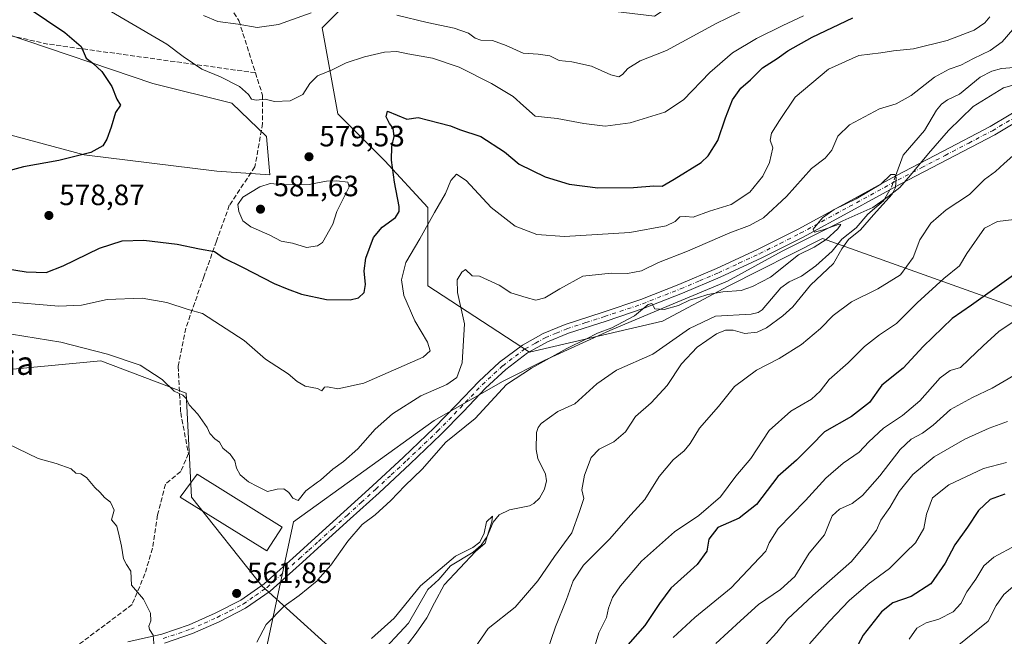
# Model space of a CAD drawing. Units: metres. Extents: x 573067 to 576503, y 4754260 to 4756619.
# Drawn here: x 574685 to 575021, y 4756269 to 4756480 of the extents above; entities that cross this region are included whole.
import ezdxf
from ezdxf.enums import TextEntityAlignment as Align

# ---------------------------------------------------------------- set-up
doc = ezdxf.new("R2010")
doc.units = ezdxf.units.M
doc.header["$MEASUREMENT"] = 0
doc.linetypes.add('DGN Style 3', pattern=[2.307223458686699, 1.648016756204785, -0.6592067024819142])
doc.linetypes.add('DGN Style 4', pattern=[2.6384748266838614, 1.318413404963828, -0.6592067024819142, 0.001648016756204785, -0.6592067024819142])
for name, color, linetype, lineweight in [('Arbolado forestal CxS', 92, 'Continuous', 0), ('Camino Cxs', 7, 'Continuous', 0), ('Camino eje', 30, 'DGN Style 4', 13), ('Corriente natural lineal', 142, 'Continuous', 13), ('Corriente natural lineal oculto', 9, 'DGN Style 4', 13), ('Curva de nivel maestra', 30, 'Continuous', 30), ('Curva de nivel normal', 30, 'Continuous', 0), ('Edificación Cxs', 1, 'Continuous', 13), ('Entidad de ámbito territorial', 7, 'Continuous', 0), ('Entidad de ámbito territorial CxS', 92, 'Continuous', 0), ('Punto de cota en terreno', 7, 'Continuous', 0), ('Rótulo de punto de cota en terreno', 7, 'Continuous', 0), ('Senda', 7, 'DGN Style 3', 0), ('Texto cartográfico', 7, 'Continuous', 0)]:
    doc.layers.add(name, color=color, linetype=linetype, lineweight=lineweight)
doc.styles.add('Style-Arial', font='txt')

# ---------------------------------------------------------------- blocks, each defined once
blk = doc.blocks.new('*U7')
at = {"layer": 'Arbolado forestal CxS', "color": 92, "linetype": 'Continuous', "lineweight": 0}
for points in [[(574789.1161000002, 4756266.9419, 556.5347000000038), (574767.4385000002, 4756286.489700001, 562.4924000000028), (574743.4792999999, 4756316.7499, 562.7016000000004), (574741.6401000004, 4756352.2927, 565.1187999999966), (574712.5767000001, 4756363.311699999, 564.8962999999932), (574682.5931000002, 4756360.449100001, 562.3084999999992)], [(574673.7489, 4756442.357100001, 572.131899999993), (574706.8762999997, 4756433.522700001, 574.7507999999943), (574752.1507000001, 4756428.0009, 579.0521000000008), (574770.2050999999, 4756426.744100001, 579.8622000000032), (574769.0210999995, 4756439.766100001, 579.632500000007), (574757.2455000002, 4756451.185900001, 579.7758999999933), (574730.2911, 4756457.8519, 578.1698999999935), (574680.6349, 4756474.663699999, 572.2790999999997)], [(575049.3891000003, 4756572.860500001, 582.9700000000012), (575013.3876999998, 4756578.194700001, 586.1591999999946), (574994.7200999996, 4756554.1939, 577.6916000000056), (574961.3850999996, 4756522.193299999, 591.2231000000029), (574941.3841000004, 4756507.5261, 591.9035000000003), (574901.3821, 4756480.859099999, 589.2029999999941), (574868.0477, 4756484.860099999, 591.2716999999975), (574833.3793000003, 4756492.860500001, 592.0271999999968), (574801.3784999996, 4756490.194499999, 588.9937999999966), (574788.0444999998, 4756476.8607, 583.5780999999988), (574793.3772999998, 4756447.5263, 579.1600000000036), (574809.3777000001, 4756431.5255, 575.8549000000058), (574824.0447000006, 4756415.524900001, 570.9440999999933), (574824.0443000002, 4756388.856899999, 567.3527999999933), (574858.7121000001, 4756366.188899999, 561.178899999999), (574904.0471000001, 4756376.8551, 559.792300000001), (574926.7147000004, 4756388.8555, 560.4507000000012), (574958.6357000005, 4756404.978499999, 559.8994999999995), (575039.1618999997, 4756376.221899999, 581.8969999999972)]]:
    blk.add_polyline3d(points, dxfattribs=at)
blk = doc.blocks.new('5PATER')
at = {"layer": 'Punto de cota en terreno', "linetype": 'Continuous', "lineweight": 0}
h = blk.add_hatch(color=51, dxfattribs=at)
edge = h.paths.add_edge_path()
edge.add_ellipse((0, 0), major_axis=(-0.1095731443231308, -0.1110710700762829), ratio=0.9994222409660322, start_angle=0, end_angle=360)

msp = doc.modelspace()

# ---------------------------------------------------------------- linework, layer by layer
at = {"layer": 'Arbolado forestal CxS', "color": 92, "linetype": 'Continuous', "lineweight": 0}
for points in [[(575039.1618999997, 4756376.221899999, 581.8969999999972), (574958.6357000005, 4756404.978499999, 559.8994999999995), (574926.7147000004, 4756388.8555, 560.4507000000012), (574904.0471000001, 4756376.8551, 559.792300000001), (574858.7121000001, 4756366.188899999, 561.178899999999), (574824.0443000002, 4756388.856899999, 567.3527999999933), (574824.0447000006, 4756415.524900001, 570.9440999999933), (574809.3777000001, 4756431.5255, 575.8549000000058), (574793.3772999998, 4756447.5263, 579.1600000000036), (574788.0444999998, 4756476.8607, 583.5780999999988), (574801.3784999996, 4756490.194499999, 588.9937999999966), (574833.3793000003, 4756492.860500001, 592.0271999999968), (574868.0477, 4756484.860099999, 591.2716999999975), (574901.3821, 4756480.859099999, 589.2029999999941), (574941.3841000004, 4756507.5261, 591.9035000000003), (574961.3850999996, 4756522.193299999, 591.2231000000029), (574994.7200999996, 4756554.1939, 577.6916000000056), (575013.3876999998, 4756578.194700001, 586.1591999999946), (575049.3891000003, 4756572.860500001, 582.9700000000012)], [(575049.3891000003, 4756572.860500001, 582.9700000000012), (575013.3876999998, 4756578.194700001, 586.1591999999946), (574994.7200999996, 4756554.1939, 577.6916000000056), (574961.3850999996, 4756522.193299999, 591.2231000000029), (574941.3841000004, 4756507.5261, 591.9035000000003), (574901.3821, 4756480.859099999, 589.2029999999941), (574868.0477, 4756484.860099999, 591.2716999999975), (574833.3793000003, 4756492.860500001, 592.0271999999968), (574801.3784999996, 4756490.194499999, 588.9937999999966), (574788.0444999998, 4756476.8607, 583.5780999999988), (574793.3772999998, 4756447.5263, 579.1600000000036), (574809.3777000001, 4756431.5255, 575.8549000000058), (574824.0447000006, 4756415.524900001, 570.9440999999933), (574824.0443000002, 4756388.856899999, 567.3527999999933), (574858.7121000001, 4756366.188899999, 561.178899999999), (574904.0471000001, 4756376.8551, 559.792300000001), (574926.7147000004, 4756388.8555, 560.4507000000012), (574958.6357000005, 4756404.978499999, 559.8994999999995), (575039.1618999997, 4756376.221899999, 581.8969999999972)], [(574621.3595000004, 4756460.295299999, 566.6211999999941), (574673.7489, 4756442.357100001, 572.131899999993), (574706.8762999997, 4756433.522700001, 574.7507999999943), (574752.1507000001, 4756428.0009, 579.0521000000008), (574770.2050999999, 4756426.744100001, 579.8622000000032), (574769.0210999995, 4756439.766100001, 579.632500000007), (574757.2455000002, 4756451.185900001, 579.7758999999933), (574730.2911, 4756457.8519, 578.1698999999935), (574680.6349, 4756474.663699999, 572.2790999999997), (574613.7119000005, 4756485.7127, 567.119000000006), (574571.6469000002, 4756502.977299999, 567.1361999999936), (574512.5695000002, 4756515.828700001, 566.7838000000047), (574490.4353, 4756518.9913, 564.1453000000038)], [(574621.3595000004, 4756460.295299999, 566.6211999999941), (574673.7489, 4756442.357100001, 572.131899999993), (574706.8762999997, 4756433.522700001, 574.7507999999943), (574752.1507000001, 4756428.0009, 579.0521000000008), (574770.2050999999, 4756426.744100001, 579.8622000000032), (574769.0210999995, 4756439.766100001, 579.632500000007), (574757.2455000002, 4756451.185900001, 579.7758999999933), (574730.2911, 4756457.8519, 578.1698999999935), (574680.6349, 4756474.663699999, 572.2790999999997), (574613.7119000005, 4756485.7127, 567.119000000006), (574571.6469000002, 4756502.977299999, 567.1361999999936), (574512.5695000002, 4756515.828700001, 566.7838000000047), (574490.4353, 4756518.9913, 564.1453000000038)], [(574680.6349, 4756474.663699999, 572.2790999999997), (574730.2911, 4756457.8519, 578.1698999999935), (574757.2455000002, 4756451.185900001, 579.7758999999933), (574769.0210999995, 4756439.766100001, 579.632500000007), (574770.2050999999, 4756426.744100001, 579.8622000000032), (574752.1507000001, 4756428.0009, 579.0521000000008), (574706.8762999997, 4756433.522700001, 574.7507999999943), (574673.7489, 4756442.357100001, 572.131899999993)], [(574679.8727000002, 4756223.7401, 553.5050000000047), (574641.1445000004, 4756279.225099999, 553.7171999999991), (574602.0768999998, 4756335.731500001, 555.8310000000056), (574601.9999000002, 4756335.8409, 555.8411000000051), (574553.4707000004, 4756403.579700001, 558.9082000000053), (574553.3142999997, 4756403.7907, 558.9127000000008), (574553.2105, 4756403.922900001, 558.915399999998), (574540.0734999999, 4756420.319300001, 558.4964999999938), (574533.6366999998, 4756443.0349, 559.3907999999938), (574527.9061000004, 4756468.679099999, 558.5794000000024), (574551.6454999996, 4756468.184699999, 559.7023999999947), (574588.8337000003, 4756459.977299999, 564.500199999995), (574621.3595000004, 4756460.295299999, 566.6211999999941), (574630.5016999999, 4756425.562100001, 572.5518000000011), (574630.5012999997, 4756397.149499999, 569.6729999999952), (574616.2933, 4756381.7597, 564.1410000000033), (574622.7478999998, 4756367.078299999, 561.5987000000023), (574639.7553000003, 4756353.712900001, 559.6999999999971), (574682.5931000002, 4756360.449100001, 562.3084999999992), (574712.5767000001, 4756363.311699999, 564.8962999999932), (574741.6401000004, 4756352.2927, 565.1187999999966), (574743.4792999999, 4756316.7499, 562.7016000000004), (574767.4385000002, 4756286.489700001, 562.4924000000028), (574789.1161000002, 4756266.9419, 556.5347000000038)], [(574621.3595000004, 4756460.295299999, 566.6211999999941), (574630.5016999999, 4756425.562100001, 572.5518000000011), (574630.5012999997, 4756397.149499999, 569.6729999999952), (574616.2933, 4756381.7597, 564.1410000000033), (574622.7478999998, 4756367.078299999, 561.5987000000023), (574639.7553000003, 4756353.712900001, 559.6999999999971), (574682.5931000002, 4756360.449100001, 562.3084999999992), (574712.5767000001, 4756363.311699999, 564.8962999999932), (574741.6401000004, 4756352.2927, 565.1187999999966), (574743.4792999999, 4756316.7499, 562.7016000000004), (574767.4385000002, 4756286.489700001, 562.4924000000028), (574789.1161000002, 4756266.9419, 556.5347000000038), (574816.5563000003, 4756246.326500001, 556.1996999999974), (574842.6602999996, 4756227.569700001, 563.6321999999927), (574855.9442999996, 4756211.533500001, 574.0665000000008), (574859.3914999999, 4756185.6283, 580.7019), (574857.8003000002, 4756158.2731, 588.8257000000012), (574861.0707, 4756137.4395, 595.4627999999939), (574866.1387, 4756119.843900001, 601.5374000000012), (574871.8623000003, 4756101.635700001, 607.8589999999967), (574867.7509000005, 4756073.5579, 612.0647999999928), (574853.1590999998, 4756026.758300001, 606.2688000000053)]]:
    msp.add_polyline3d(points, dxfattribs=at)
at = {"layer": 'Camino Cxs', "color": 7, "linetype": 'Continuous', "lineweight": 0}
for points in [[(574721.8201000001, 4756267.440099999, 560.9856), (574733.3800999997, 4756270.110099999, 566.6717000000062), (574742.6401000004, 4756273.220100001, 569.3184000000037), (574751.5500999996, 4756277.220100001, 578.0302999999985), (574760.2901, 4756281.690099999, 570.898199999996), (574768.2600999996, 4756287.2601, 570.1546999999991), (574772.6300999997, 4756291.140100001, 567.5411000000023), (574779.1601, 4756296.9901, 568.5071999999927), (574785.6700999998, 4756302.880100001, 571.3496000000014), (574795.4600999998, 4756311.770099999, 578.9032000000007), (574805.2500999998, 4756320.670100001, 572.7385000000068), (574815.8000999996, 4756330.470100001, 565.4328999999998), (574826.2401000002, 4756340.380100001, 576.1183000000019), (574833.9001000002, 4756348.2601, 568.8374999999943), (574841.4700999996, 4756356.2501, 574.199099999998), (574848.5601000004, 4756362.8301, 583.3251000000018), (574856.3201000001, 4756368.670100001, 570.8276999999945), (574863.4301000005, 4756372.630100001, 569.4098999999987), (574870.9101, 4756375.710100001, 566.7238999999972), (574883.8400999998, 4756379.9101, 567.3083000000044), (574896.7100999998, 4756384.220100001, 569.5890000000073), (574909.6700999998, 4756389.3101, 573.8876000000018), (574922.5000999998, 4756394.780099999, 573.1340000000055), (574936.5301000001, 4756401.280099999, 568.0448999999935), (574950.3400999998, 4756408.220100001, 570.9008999999933), (574967.0201000003, 4756417.290100001, 574.5421999999963), (574983.6801000005, 4756426.390100001, 572.702900000004), (574999.7500999998, 4756434.770099999, 568.2164000000049), (575015.8101000004, 4756443.1601, 572.2464999999938), (575028.8300999999, 4756450.940099999, 571.8714999999938)], [(574721.8201000001, 4756267.440099999, 560.9856), (574733.3800999997, 4756270.110099999, 566.6717000000062), (574742.6401000004, 4756273.220100001, 569.3184000000037), (574751.5500999996, 4756277.220100001, 578.0302999999985), (574760.2901, 4756281.690099999, 570.898199999996), (574768.2600999996, 4756287.2601, 570.1546999999991), (574772.6300999997, 4756291.140100001, 567.5411000000023), (574779.1601, 4756296.9901, 568.5071999999927), (574785.6700999998, 4756302.880100001, 571.3496000000014), (574795.4600999998, 4756311.770099999, 578.9032000000007), (574805.2500999998, 4756320.670100001, 572.7385000000068), (574815.8000999996, 4756330.470100001, 565.4328999999998), (574826.2401000002, 4756340.380100001, 576.1183000000019), (574833.9001000002, 4756348.2601, 568.8374999999943), (574841.4700999996, 4756356.2501, 574.199099999998), (574848.5601000004, 4756362.8301, 583.3251000000018), (574856.3201000001, 4756368.670100001, 570.8276999999945), (574863.4301000005, 4756372.630100001, 569.4098999999987), (574870.9101, 4756375.710100001, 566.7238999999972), (574883.8400999998, 4756379.9101, 567.3083000000044), (574896.7100999998, 4756384.220100001, 569.5890000000073), (574909.6700999998, 4756389.3101, 573.8876000000018), (574922.5000999998, 4756394.780099999, 573.1340000000055), (574936.5301000001, 4756401.280099999, 568.0448999999935), (574950.3400999998, 4756408.220100001, 570.9008999999933), (574967.0201000003, 4756417.290100001, 574.5421999999963), (574983.6801000005, 4756426.390100001, 572.702900000004), (574999.7500999998, 4756434.770099999, 568.2164000000049), (575015.8101000004, 4756443.1601, 572.2464999999938), (575028.8300999999, 4756450.940099999, 571.8714999999938)], [(575030.5000999998, 4756448.200099999, 572.421199999997), (575017.3800999997, 4756440.360099999, 571.8782999999967), (575001.2401000002, 4756431.920100001, 569.5167999999976), (574985.1901000004, 4756423.5601, 568.6052000000054), (574968.5601000004, 4756414.4801, 570.343599999993), (574951.8201000001, 4756405.380100001, 571.8565999999992), (574937.9301000005, 4756398.390100001, 565.1506999999983), (574923.8000999996, 4756391.850099999, 573.4450999999972), (574910.8901000004, 4756386.340100001, 570.4471000000049), (574897.8000999996, 4756381.200099999, 566.7538000000059), (574884.8400999998, 4756376.860099999, 564.7476000000024), (574872.0201000003, 4756372.700099999, 565.4125000000058), (574864.8201000001, 4756369.7301, 567.8796000000002), (574858.0800999999, 4756365.970100001, 567.1750000000029), (574850.6201, 4756360.360099999, 578.5311999999976), (574843.7301000003, 4756353.970100001, 571.5188000000053), (574836.2200999996, 4756346.040100001, 568.5222000000067), (574828.5000999998, 4756338.100099999, 575.476999999999), (574818.0000999998, 4756328.130100001, 564.1603999999934), (574807.4200999998, 4756318.3101, 576.2302999999956), (574797.6201, 4756309.390100001, 581.5083000000013), (574787.8201000001, 4756300.5001, 569.4771000000037), (574781.3000999996, 4756294.610099999, 565.5547999999981), (574774.7600999996, 4756288.7501, 568.4909999999945), (574770.2500999998, 4756284.7401, 576.4116999999969), (574761.9401000004, 4756278.940099999, 572.4382000000041), (574752.9401000004, 4756274.3201, 573.6897000000026), (574743.8000999996, 4756270.2301, 566.957899999994), (574734.2500999998, 4756267.020099999, 571.9695999999967)], [(575030.5000999998, 4756448.200099999, 572.421199999997), (575017.3800999997, 4756440.360099999, 571.8782999999967), (575001.2401000002, 4756431.920100001, 569.5167999999976), (574985.1901000004, 4756423.5601, 568.6052000000054), (574968.5601000004, 4756414.4801, 570.343599999993), (574951.8201000001, 4756405.380100001, 571.8565999999992), (574937.9301000005, 4756398.390100001, 565.1506999999983), (574923.8000999996, 4756391.850099999, 573.4450999999972), (574910.8901000004, 4756386.340100001, 570.4471000000049), (574897.8000999996, 4756381.200099999, 566.7538000000059), (574884.8400999998, 4756376.860099999, 564.7476000000024), (574872.0201000003, 4756372.700099999, 565.4125000000058), (574864.8201000001, 4756369.7301, 567.8796000000002), (574858.0800999999, 4756365.970100001, 567.1750000000029), (574850.6201, 4756360.360099999, 578.5311999999976), (574843.7301000003, 4756353.970100001, 571.5188000000053), (574836.2200999996, 4756346.040100001, 568.5222000000067), (574828.5000999998, 4756338.100099999, 575.476999999999), (574818.0000999998, 4756328.130100001, 564.1603999999934), (574807.4200999998, 4756318.3101, 576.2302999999956), (574797.6201, 4756309.390100001, 581.5083000000013), (574787.8201000001, 4756300.5001, 569.4771000000037), (574781.3000999996, 4756294.610099999, 565.5547999999981), (574774.7600999996, 4756288.7501, 568.4909999999945), (574770.2500999998, 4756284.7401, 576.4116999999969), (574761.9401000004, 4756278.940099999, 572.4382000000041), (574752.9401000004, 4756274.3201, 573.6897000000026), (574743.8000999996, 4756270.2301, 566.957899999994), (574734.2500999998, 4756267.020099999, 571.9695999999967)]]:
    msp.add_polyline3d(points, dxfattribs=at)
at = {"layer": 'Camino eje', "color": 30, "linetype": 'DGN Style 4', "lineweight": 13}
msp.add_polyline3d([(574733.8151000004, 4756268.565099999, 569.3053999999975), (574743.2200999996, 4756271.725099999, 567.0893999999971), (574747.7901, 4756273.770099999, 571.6949000000022), (574752.2451, 4756275.770099999, 575.4899000000005), (574756.6151000002, 4756278.005100001, 572.3929999999964), (574761.1151000002, 4756280.315099999, 571.619200000001), (574765.2701000003, 4756283.215100001, 574.5325000000012), (574769.2550999997, 4756286.0001, 573.2921999999963), (574771.5100999996, 4756288.005100001, 570.9443000000028), (574773.6951000001, 4756289.9451, 568.159599999999), (574780.2301000003, 4756295.800100001, 566.7854999999981), (574783.4901000002, 4756298.745100001, 567.1120999999986), (574786.7451, 4756301.690099999, 570.4101999999984), (574791.6451000003, 4756306.1351, 582.7041999999929), (574796.5401, 4756310.5801, 580.0062999999936), (574801.4351000004, 4756315.030099999, 573.8420000000042), (574806.3350999998, 4756319.4901, 574.1141999999963), (574811.6101000002, 4756324.390100001, 569.2859000000026), (574816.9001000002, 4756329.300100001, 564.7451000000001), (574827.3701, 4756339.2401, 575.803899999999), (574835.0601000004, 4756347.1501, 568.217499999999), (574842.6001000004, 4756355.110099999, 571.5825999999943), (574849.5900999998, 4756361.595100001, 581.1282999999967), (574857.2001, 4756367.3201, 568.3159000000014), (574860.7550999997, 4756369.300100001, 568.1091000000015), (574864.1250999998, 4756371.1801, 568.4287999999942), (574867.8651000002, 4756372.720100001, 566.1438999999956), (574871.4650999998, 4756374.2051, 566.0283999999956), (574877.9301000005, 4756376.3051, 564.6230999999971), (574884.3400999998, 4756378.3851, 565.5179000000062), (574897.2550999997, 4756382.710100001, 567.5745000000024), (574910.2801000001, 4756387.825099999, 570.4530999999988), (574916.6951000001, 4756390.5601, 578.5654000000068), (574923.1501000002, 4756393.315099999, 572.5347999999941), (574930.1651, 4756396.565099999, 570.254700000005), (574937.2301000003, 4756399.835100001, 566.514599999995), (574944.1750999996, 4756403.3301, 567.7869000000064), (574951.0800999999, 4756406.800100001, 570.8133999999991), (574967.7901, 4756415.8851, 572.4245999999986), (574984.4351000004, 4756424.975099999, 570.3729000000021), (574992.4700999996, 4756429.165100001, 568.7287000000069), (575000.4951, 4756433.345100001, 568.4226000000053), (575008.5251000002, 4756437.540100001, 568.6554000000033), (575016.5950999996, 4756441.7601, 571.8433999999979), (575029.6651, 4756449.5701, 572.0457000000024)], dxfattribs=at)
at = {"layer": 'Corriente natural lineal', "color": 142, "linetype": 'Continuous', "lineweight": 13}
for points in [[(575052.1599000003, 4756464.5703, 562.761599999998), (575046.9995999997, 4756465.811699999, 562.9377999999997), (575041.4902999997, 4756465.165899999, 562.398199999996), (575033, 4756465, 562.2124999999943), (575028.3196, 4756463.614800001, 562.175700000007), (575019.6926999995, 4756462.933900001, 562.164300000004), (575016.4165000003, 4756462.126, 562.5289000000049), (575012.4519999997, 4756460.030099999, 562.8024000000005), (575005.4104000004, 4756454.218, 561.8478000000032), (575001.2830999997, 4756452.312799999, 561.3934000000008), (574999.2055000003, 4756450.7689, 561.6119000000035), (574997.5339000003, 4756448.7764, 561.4686999999976), (574993.3795999996, 4756441.807, 561.0065999999933), (574986.1294999998, 4756433.474199999, 561.2455000000045), (574983.5223000003, 4756426.303900001, 560.604600000006)], [(574981.6491, 4756421.626700001, 560.0850999999967), (574979.4303000001, 4756417.828700001, 560.0136999999959), (574974.1519999999, 4756413.257900001, 559.8660999999993), (574970.1458000002, 4756408.5974, 559.8895000000048), (574965.2221999997, 4756404.771700001, 559.8880000000064), (574961.914, 4756400.6851, 559.6667000000016), (574956.3391000004, 4756395.6314, 559.4446999999927), (574951.4768000003, 4756392.112199999, 559.2592000000004), (574947.3062000005, 4756390.277600001, 559.1284000000014), (574944.4581000004, 4756388.158100001, 558.992499999993), (574938.1310999999, 4756380.646600001, 558.4854999999952), (574936.6667999999, 4756379.764599999, 558.3880000000064), (574934.2769999999, 4756379.165300001, 558.4382999999943), (574922.2016000003, 4756378.5231, 558.8647999999957), (574913.2755000005, 4756374.335899999, 558.2912000000069), (574900.7851999998, 4756365.5185, 558.6726999999955), (574888.4517000001, 4756360.046599999, 557.3782000000066), (574881.7529999996, 4756355.4509, 557.1483000000007), (574874.1656999998, 4756348.6677, 556.8856999999989), (574868.4102999996, 4756345.942600001, 556.8828999999969), (574862.6611000003, 4756341.915300001, 556.4517000000051), (574861.7182999998, 4756340.5755, 556.5363999999972), (574861.1782000001, 4756338.873199999, 556.5405000000028), (574861.0140000005, 4756333.0844, 556.298299999995), (574861.5782000005, 4756329.923599999, 556.119399999996), (574864.2079999996, 4756324.649900001, 556.3472999999941), (574864.5263, 4756322.3081, 556.5188999999956), (574863.8075000001, 4756319.558499999, 556.4291999999987), (574862.1046000002, 4756316.4725, 556.2108000000007), (574860.2328000005, 4756314.657099999, 556.2609999999986), (574858.7346999999, 4756313.787599999, 556.2470999999932), (574851.9094000002, 4756312.493600001, 556.4790999999968), (574848.3969999999, 4756310.767999999, 556.3251000000018), (574846.3513000002, 4756308.2465, 556.0418999999965), (574844.2710999995, 4756303.3234, 555.6695999999939), (574842.2077000003, 4756300.440199999, 555.6015000000043), (574839.5327000003, 4756298.032600001, 555.4097000000038), (574831.8481999999, 4756293.389599999, 555.5510000000068), (574827.8579000002, 4756288.747099999, 555.0883000000031), (574824.0941000005, 4756285.3168, 554.8053999999975), (574817.4353999998, 4756273.772, 554.5657000000066), (574806.6503, 4756262.194700001, 554.1343999999954)]]:
    msp.add_polyline3d(points, dxfattribs=at)
at = {"layer": 'Corriente natural lineal oculto', "color": 9, "linetype": 'DGN Style 4', "lineweight": 13, "extrusion": (0.7410088022434188, -0.359748015756336, 0.5669985186551663), "elevation": -1284729.211772291, "flags": 128}
msp.add_lwpolyline([(4529947.464039691, 885010.9463081087), (4529943.341722368, 885010.1931384694), (4529942.438384945, 885010.3156317264)], dxfattribs=at)
at = {"layer": 'Curva de nivel maestra', "color": 30, "linetype": 'Continuous', "lineweight": 30, "flags": 128}
for points, elevation in [([(574676.4299999997, 4756490.0601), (574687.8300000001, 4756483.6601), (574700.3300000001, 4756475.2301), (574705.8600000005, 4756470.520099999), (574707.5199999996, 4756466.4901), (574709.8600000005, 4756464.7601), (574712.9400000004, 4756462.0001), (574716.29, 4756456.8201), (574718.0499999998, 4756452.5001), (574719.2999999998, 4756450.4801), (574717.5899999999, 4756447.920100001), (574716.0800000001, 4756442.920100001), (574714.6200000001, 4756438.920100001), (574713.2300000004, 4756436.590100001), (574709.1699999999, 4756434.350099999), (574698.2800000003, 4756431.5701), (574686.2100000001, 4756429.420100001), (574671.0899999999, 4756425.3201)], 575), ([(574670.8399999999, 4756396.2601), (574687.0599999996, 4756393.590100001), (574693.8700000001, 4756393.380100001), (574699.7599999999, 4756395.6601), (574712.1399999997, 4756401.7301), (574719.8600000005, 4756404.2501), (574727.2699999996, 4756404.420100001), (574738.6299999999, 4756403.020099999), (574746.2599999999, 4756401.5001), (574751.2699999996, 4756400.620100001), (574754.4299999997, 4756398.460100001), (574760.8799999999, 4756395.270099999), (574771.7000000002, 4756389.710100001), (574776.1500000004, 4756387.8201), (574781.0099999999, 4756385.9901), (574789.5499999998, 4756384.1601), (574797.6200000001, 4756384.030099999), (574800.4699999997, 4756384.800100001), (574802.3899999997, 4756386.590100001), (574802.8700000001, 4756389.2601), (574802.3300000001, 4756394.0101), (574802.9000000004, 4756398.280099999), (574805.5599999996, 4756405.350099999), (574808.4900000002, 4756408.920100001), (574813.0099999999, 4756412.130100001), (574814.3499999996, 4756414.2301), (574814.3300000001, 4756415.890100001), (574812.7199999997, 4756424.210100001), (574811.7000000002, 4756431.7401), (574811.7599999999, 4756436.4001), (574812.6399999997, 4756439.780099999), (574812.2400000002, 4756442.670100001), (574811.0300000003, 4756444.170100001), (574809.8399999999, 4756446.5001), (574810.2999999998, 4756448.4101), (574816.9600000001, 4756445.710100001), (574820.7800000003, 4756446.290100001), (574827.8499999996, 4756444.460100001), (574831.8399999999, 4756443.380100001), (574834.8399999999, 4756442.140100001), (574842.0999999996, 4756439.770099999), (574850.1600000003, 4756434.5701), (574855.25, 4756430.3301), (574864.0800000001, 4756425.9801), (574872.2199999997, 4756423.540100001), (574882.0599999996, 4756422.290100001), (574894.1699999999, 4756422.360099999), (574901.1100000005, 4756422.9101), (574903.9500000002, 4756422.880100001), (574908.04, 4756425.220100001), (574917.2300000004, 4756430.870100001), (574919.7199999997, 4756433.2401), (574923, 4756438.380100001), (574925.6299999999, 4756446.200099999), (574928.0099999999, 4756452.2601), (574930.8499999996, 4756456.2601), (574934.1299999999, 4756459.090100001), (574938.2000000002, 4756463.2401), (574943.1399999997, 4756466.380100001), (574946.8300000001, 4756469.0001), (574955.1699999999, 4756473.700099999), (574968.9500000002, 4756480.2501)], 575), ([(575023.79, 4756392.540100001), (575009.4400000004, 4756382.2401), (575002.8399999999, 4756377.7301), (574993.0099999999, 4756368.210100001), (574986.2000000002, 4756360.8301), (574978.9000000004, 4756355.020099999), (574974.6900000004, 4756349.030099999), (574968.5800000001, 4756344.290100001), (574959.3799999999, 4756339.050100001), (574954.8399999999, 4756334.370100001), (574949.7599999999, 4756329.4101), (574943.4400000004, 4756323.870100001), (574936.0899999999, 4756314.2401), (574930.1900000004, 4756309.670100001), (574922.9299999997, 4756306.440099999), (574919.8399999999, 4756302.5101), (574919.1600000003, 4756298.370100001), (574915.9699999997, 4756293.790100001), (574906.9699999997, 4756285.800100001), (574903.0999999996, 4756280.530099999), (574898.0800000001, 4756273.030099999), (574892.25, 4756266.4101)], 575), ([(575020.8399999999, 4756317.840100001), (575015.7999999998, 4756316.0101), (575011.7999999998, 4756312.220100001), (575008.1399999997, 4756306.5801), (575003.75, 4756300.5801), (575000.4800000004, 4756294.2501), (574995.6200000001, 4756287.2501), (574988.8799999999, 4756282.9301), (574982.6799999997, 4756280.7301), (574978.7599999999, 4756277.6601), (574972.5199999996, 4756269.6801), (574969.8499999996, 4756264.780099999)], 600)]:
    msp.add_lwpolyline(points, dxfattribs=dict(at, elevation=elevation))
at = {"layer": 'Curva de nivel normal', "color": 30, "linetype": 'Continuous', "lineweight": 0, "flags": 128}
for points, elevation in [([(574705, 4756489.01), (574720.8099999996, 4756479.57), (574735.0700000003, 4756471.33), (574740.6799999997, 4756467.119999999), (574746.9900000002, 4756462.710000001), (574753.3899999997, 4756460.16), (574759.8600000005, 4756456.82), (574762.9000000004, 4756454.16), (574763.9199999999, 4756452.560000001), (574765.5, 4756452.180000001), (574768.6100000005, 4756452.49), (574771.8300000001, 4756451.699999999), (574777.1799999997, 4756451.99), (574781.4100000003, 4756454.109999999), (574783.8300000001, 4756457.84), (574786.4670000002, 4756460.4474), (574786.5, 4756460.480000001), (574791.5, 4756462.529999999), (574796.2400000002, 4756464.91), (574802.4500000002, 4756467), (574809.2400000002, 4756468.609999999), (574813.5, 4756468.76), (574817.2100000001, 4756467.949999999), (574825.6500000004, 4756466.539999999), (574834.7000000002, 4756463.42), (574845.79, 4756457.890000001), (574853.1299999999, 4756453.480000001), (574856.7100000001, 4756450.24), (574860.6399999997, 4756446.76), (574868.1699999999, 4756445.960000001), (574877.2599999999, 4756444.180000001), (574884.5099999999, 4756443.33), (574893.1100000005, 4756444.439999999), (574904.9299999997, 4756448.140000001), (574911.2000000002, 4756452.350000001), (574920.1799999997, 4756461.59), (574928.0099999999, 4756468.279999999), (574936.1699999999, 4756473.26), (574945.0999999996, 4756477.67), (574952.2000000002, 4756480.91)], 580), ([(574813.5, 4756481.17), (574823.8600000005, 4756478.619999999), (574833.0199999996, 4756476.730000001), (574837.9199999999, 4756475), (574840.1799999997, 4756473.279999999), (574842.1900000004, 4756472.699999999), (574846.0800000001, 4756472.52), (574850.75, 4756470.83), (574856.5599999996, 4756468.220000001), (574861.6600000003, 4756467.91), (574865.6299999999, 4756467.33), (574868.7999999998, 4756465.730000001), (574873.2000000002, 4756465.220000001), (574879.9199999999, 4756463.730000001), (574886.5, 4756460.850000001), (574889.1600000003, 4756460.140000001), (574890.4800000004, 4756460.880000001), (574892.2699999996, 4756462.99), (574896.5099999999, 4756465.560000001), (574905.5099999999, 4756469.15), (574922.3700000001, 4756478.369999999), (574941.1399999997, 4756487.57)], 585), ([(574679.4800000004, 4756383.539999999), (574698.2000000002, 4756381.880000001), (574706.0199999996, 4756382.26), (574714.7100000001, 4756384.220000001), (574726.6600000003, 4756384.630000001), (574735.0700000003, 4756383.210000001), (574742.3200000003, 4756380.75), (574747.2800000003, 4756379.380000001), (574761.4900000002, 4756370.25), (574768.7300000004, 4756363.810000001), (574776.4199999999, 4756358.9), (574779.5099999999, 4756356.230000001), (574782.2400000002, 4756354.67), (574786.4400000004, 4756353.850000001), (574786.4670000002, 4756353.835899999), (574787.9000000004, 4756353.09), (574788.8099999996, 4756354.25), (574789.8600000005, 4756354.460000001), (574793.4000000004, 4756353.74), (574802.2999999998, 4756355.689999999), (574822.5099999999, 4756364.560000001), (574824.8099999996, 4756366.67), (574823.9299999997, 4756369.59), (574819.5800000001, 4756376.92), (574815.8399999999, 4756385.59), (574815.0800000001, 4756390.9), (574816.5300000003, 4756396.82), (574821.3899999997, 4756404.9), (574826.3700000001, 4756413.92), (574830.1200000001, 4756420.359999999), (574831.9600000001, 4756424.82), (574833.7999999998, 4756426.92), (574837.0899999999, 4756424.730000001), (574845.7000000002, 4756415.600000001), (574853.9000000004, 4756409.199999999), (574861.2800000003, 4756406.33), (574870.6399999997, 4756405.630000001), (574892.9299999997, 4756407.02), (574905.3399999999, 4756409.32), (574908.4100000003, 4756410.779999999), (574909.9500000002, 4756412.350000001), (574911.8799999999, 4756412.49), (574914.5, 4756412.279999999), (574920.1100000005, 4756414.279999999), (574927.5599999996, 4756416.58), (574933.9199999999, 4756420.84), (574938.3300000001, 4756426.26), (574940.6200000001, 4756430.92), (574941.6699999999, 4756435.92), (574940.8499999996, 4756438.59), (574941.2100000001, 4756440.92), (574943.9600000001, 4756445.26), (574949.3200000003, 4756453.16), (574960.6799999997, 4756462.779999999), (574971.0199999996, 4756467.439999999), (574978.5800000001, 4756468.33), (574982.9199999999, 4756469.01), (574989.6900000004, 4756469.74), (575001.2199999997, 4756472.529999999), (575010.3399999999, 4756476.01), (575014, 4756478.539999999), (575015.6699999999, 4756480.59)], 570), ([(574747.5499999998, 4756481.01), (574752.4199999999, 4756478.960000001), (574759.3799999999, 4756478.140000001), (574765.8399999999, 4756476.939999999), (574773.1399999997, 4756477.960000001), (574784.3200000003, 4756481.960000001)], 585), ([(574682.0800000001, 4756372.33), (574698.9100000003, 4756369.66), (574714.8200000003, 4756365.58), (574725.9900000002, 4756361.84), (574733.4500000002, 4756356.91), (574737.6200000001, 4756352.960000001), (574740.5199999996, 4756351.619999999), (574741.7100000001, 4756350.439999999), (574742.6900000004, 4756348.310000001), (574745.6900000004, 4756345.08), (574748.8600000005, 4756340.529999999), (574749.7000000002, 4756338.550000001), (574751.4699999997, 4756336.630000001), (574752.9900000002, 4756335.560000001), (574754.2100000001, 4756333.550000001), (574756.6100000005, 4756331.5), (574758.2800000003, 4756329.210000001), (574758.8499999996, 4756326.680000001), (574760.1200000001, 4756324.390000001), (574762.9400000004, 4756322.02), (574765.9699999997, 4756320.380000001), (574769.3399999999, 4756318.76), (574772.7199999997, 4756319.470000001), (574774.9800000004, 4756319.58), (574776.6399999997, 4756318.42), (574777.9800000004, 4756316.470000001), (574779.8099999996, 4756315.619999999), (574782.4900000002, 4756318.9), (574786.4670000002, 4756321.853), (574787.5, 4756322.619999999), (574791.7100000001, 4756326.300000001), (574795.3399999999, 4756328.92), (574800.1600000003, 4756333.230000001), (574806.1399999997, 4756339.92), (574811.9800000004, 4756345.15), (574821.6799999997, 4756351.350000001), (574830.5099999999, 4756355.220000001), (574833.9100000003, 4756357.65), (574835.7599999999, 4756362.65), (574836.5700000003, 4756375.92), (574834.1600000003, 4756386.600000001), (574834.0999999996, 4756390.859999999), (574835.6900000004, 4756393.480000001), (574836.9400000004, 4756394.480000001), (574839.1900000004, 4756392.26), (574841.6900000004, 4756392.180000001), (574848.3799999999, 4756389.119999999), (574852.3600000005, 4756386.470000001), (574857.5499999998, 4756384.890000001), (574860.9299999997, 4756384.01), (574864.0199999996, 4756384.77), (574869.0499999998, 4756387.800000001), (574876.9199999999, 4756392.119999999), (574886.6200000001, 4756393.199999999), (574892.1600000003, 4756393.039999999), (574896.8799999999, 4756393.960000001), (574902.75, 4756396.83), (574912.5800000001, 4756400.66), (574927.0999999996, 4756406.960000001), (574933.7800000003, 4756409.380000001), (574938.5499999998, 4756412.060000001), (574946.3399999999, 4756419.33), (574954.8799999999, 4756428.83), (574959.5099999999, 4756432.42), (574961.8399999999, 4756435.140000001), (574963.8399999999, 4756439.91), (574967.8200000003, 4756443.82), (574978.1100000005, 4756449.26), (574983.8200000003, 4756450.930000001), (574988.8399999999, 4756453.779999999), (574996.8399999999, 4756460.08), (575001.8399999999, 4756462.779999999), (575005.7999999998, 4756464.07), (575010.1399999997, 4756466.42), (575015.8799999999, 4756469.130000001), (575019.9400000004, 4756472.08), (575023.5099999999, 4756476.289999999)], 565), ([(575023.5999999996, 4756433.25), (575020.5599999996, 4756430.539999999), (575017.5999999996, 4756427.82), (575013.8399999999, 4756425.119999999), (575008.8300000001, 4756420.060000001), (575000.7699999996, 4756414.82), (574995.6500000004, 4756410.26), (574991.79, 4756404.59), (574989.5499999998, 4756398.550000001), (574985.2100000001, 4756392.630000001), (574977.5099999999, 4756387.779999999), (574968.5099999999, 4756383.380000001), (574962.2999999998, 4756378.77), (574957.9600000001, 4756374.26), (574951.4800000004, 4756368.800000001), (574943.8899999997, 4756364.08), (574936.1699999999, 4756360.15), (574928.5899999999, 4756354.58), (574923.1699999999, 4756347.689999999), (574916.7599999999, 4756340.27), (574913.5199999996, 4756335.140000001), (574911.4299999997, 4756332.600000001), (574907.7000000002, 4756329.550000001), (574902.9699999997, 4756323.869999999), (574898.04, 4756316), (574893.3200000003, 4756310.779999999), (574886.0499999998, 4756302.449999999), (574877.1600000003, 4756293.58), (574873.6500000004, 4756288.25), (574871.4000000004, 4756281.91), (574867.5800000001, 4756272.58), (574864.2999999998, 4756262.91)], 565), ([(574765.7599999999, 4756267.369999999), (574768.8899999997, 4756273.4), (574775.1100000005, 4756279.66), (574780.1399999997, 4756283.24), (574786.2999999998, 4756288.25), (574786.4670000002, 4756288.439400001), (574791, 4756293.58), (574796.7599999999, 4756301.810000001), (574801.7000000002, 4756307.430000001), (574806.1600000003, 4756310.77), (574811.5, 4756315.59), (574816.1699999999, 4756320.640000001), (574822.1699999999, 4756326.34), (574830.1699999999, 4756335.539999999), (574840.1699999999, 4756343.640000001), (574850.8399999999, 4756355.24), (574859.3899999997, 4756360.76), (574871.4199999999, 4756367.430000001), (574877.9400000004, 4756370.640000001), (574881.8899999997, 4756372.699999999), (574886.7699999996, 4756374.539999999), (574894.5499999998, 4756378.609999999), (574899.2000000002, 4756382.539999999), (574900.4299999997, 4756382.779999999), (574901.4600000001, 4756381.02), (574904.6399999997, 4756380.84), (574909.54, 4756382.199999999), (574913.3499999996, 4756384), (574916.04, 4756384.710000001), (574919.54, 4756385.930000001), (574924.6500000004, 4756386.800000001), (574930.9600000001, 4756387.26), (574934.75, 4756388.619999999), (574940.9000000004, 4756391.859999999), (574950.5099999999, 4756399.380000001), (574955.8399999999, 4756402.050000001), (574959.9199999999, 4756404.640000001), (574963.8600000005, 4756408.25), (574964.9400000004, 4756409.75), (574964.3600000005, 4756409.850000001), (574958.8700000001, 4756407.960000001), (574955.9600000001, 4756407.130000001), (574955.5099999999, 4756408.15), (574958.6600000003, 4756412.060000001), (574962.6799999997, 4756414.930000001), (574970.1699999999, 4756418.560000001), (574978.5099999999, 4756423.560000001), (574981.9000000004, 4756426.810000001), (574983.29, 4756426.810000001), (574983.7599999999, 4756425.939999999), (574983.54, 4756422.430000001), (574982.4600000001, 4756420.130000001), (574976.0499999998, 4756413.050000001), (574971.5899999999, 4756407.970000001), (574967.5, 4756404.640000001), (574965.1900000004, 4756401.470000001), (574962.3799999999, 4756396.470000001), (574954.5099999999, 4756389.07), (574948.5300000003, 4756381.710000001), (574945.1799999997, 4756378.67), (574939.5700000003, 4756374.59), (574936.3600000005, 4756373.109999999), (574932.1699999999, 4756372.619999999), (574928.1699999999, 4756373.789999999), (574925.5800000001, 4756373.730000001), (574922.4699999997, 4756372.460000001), (574915.8899999997, 4756367.9), (574910.6200000001, 4756362.24), (574905.6699999999, 4756354.869999999), (574900.2000000002, 4756348.91), (574894.8799999999, 4756344.26), (574891.4800000004, 4756339.09), (574887.4800000004, 4756335.66), (574882.5099999999, 4756333.199999999), (574879.7300000004, 4756330.32), (574877.4400000004, 4756324.289999999), (574876.5599999996, 4756319.300000001), (574877.2199999997, 4756316.310000001), (574875.8300000001, 4756311.92), (574873.1500000004, 4756304.58), (574867.2699999996, 4756296.58), (574861.5800000001, 4756288.25), (574853.8200000003, 4756279.25), (574844.6399999997, 4756271.960000001), (574837.8300000001, 4756262.08)], 560), ([(574793.0700000003, 4756424.619999999), (574789.5199999996, 4756424.57), (574786.4670000002, 4756423.966700001), (574783.6500000004, 4756423.41), (574775.3399999999, 4756423.32), (574770.2699999996, 4756423.720000001), (574766.8300000001, 4756422.66), (574761.0300000003, 4756419.050000001), (574759.2300000004, 4756416.59), (574759.5899999999, 4756414.26), (574760.9900000002, 4756411.039999999), (574763.7400000002, 4756408.970000001), (574770.2199999997, 4756406.15), (574774.0599999996, 4756404.08), (574777.9299999997, 4756403.42), (574782.7000000002, 4756401.880000001), (574786.4299999997, 4756402.480000001), (574786.4670000002, 4756402.5056), (574788.1799999997, 4756403.689999999), (574791.7199999997, 4756409.92), (574793, 4756414.24), (574797.2000000002, 4756422.59), (574796.7999999998, 4756424.199999999), (574793.0700000003, 4756424.619999999)], 580), ([(575024.0599999996, 4756411.529999999), (575018.3600000005, 4756410.779999999), (575013.8600000005, 4756408.51), (575007.8600000005, 4756399.930000001), (575005.3600000005, 4756395.710000001), (575000, 4756391.380000001), (574990.9199999999, 4756383.050000001), (574983.9000000004, 4756376.039999999), (574978.04, 4756372.189999999), (574972.9900000002, 4756368.199999999), (574967.4100000003, 4756362.560000001), (574960.9600000001, 4756356.930000001), (574957.8799999999, 4756352.980000001), (574954.8700000001, 4756350.220000001), (574947.9000000004, 4756346.060000001), (574940.4199999999, 4756339.539999999), (574934.2199999997, 4756329.92), (574929.1200000001, 4756323.91), (574923.8200000003, 4756316.91), (574916.4800000004, 4756310.58), (574908.1900000004, 4756304.91), (574896.9400000004, 4756294.91), (574889.79, 4756286.58), (574887.04, 4756282.58), (574885.7300000004, 4756278.869999999), (574884.9900000002, 4756275.779999999), (574882.4199999999, 4756270.5), (574880.2699999996, 4756263.26)], 570), ([(575028.4100000003, 4756379.77), (575018.7999999998, 4756373.300000001), (575013.4900000002, 4756368.369999999), (575008.5700000003, 4756363.720000001), (575005.6699999999, 4756360.960000001), (575002.2100000001, 4756360.02), (574998.7599999999, 4756357.449999999), (574991.9000000004, 4756349.66), (574985.9100000003, 4756344.59), (574979.4699999997, 4756340.369999999), (574974.4000000004, 4756335.65), (574971.1399999997, 4756332.180000001), (574965.7100000001, 4756328.390000001), (574959.8099999996, 4756323.300000001), (574952.8399999999, 4756315.619999999), (574943.5700000003, 4756306.08), (574940.4699999997, 4756301.210000001), (574939.3200000003, 4756298.310000001), (574935.1699999999, 4756293.91), (574927.5199999996, 4756285.91), (574915.1399999997, 4756275.699999999), (574907.7800000003, 4756268.970000001)], 580), ([(575028.04, 4756360.67), (575016.54, 4756353.970000001), (575009.8099999996, 4756350.83), (575002.29, 4756346.689999999), (574996.3399999999, 4756341.34), (574992.7699999996, 4756338.59), (574988.9000000004, 4756336.59), (574985.1500000004, 4756333.02), (574978.1900000004, 4756324.01), (574972.2800000003, 4756317.350000001), (574968.75, 4756314.600000001), (574964.4800000004, 4756312.66), (574961.9800000004, 4756310.430000001), (574960.7300000004, 4756307.390000001), (574959.3099999996, 4756303.970000001), (574954.0999999996, 4756297.66), (574949.1900000004, 4756289.74), (574944.3399999999, 4756285.279999999), (574936.8600000005, 4756280.140000001), (574930.7100000001, 4756274.58), (574922.3099999996, 4756266.9)], 585), ([(575021.7400000002, 4756342.600000001), (575015.5099999999, 4756340.300000001), (575007.1699999999, 4756336.58), (574996.7300000004, 4756330.49), (574989.5, 4756324.529999999), (574984.79, 4756318.680000001), (574981.5999999996, 4756313.310000001), (574978.5099999999, 4756308.92), (574977.0599999996, 4756305.560000001), (574973.5800000001, 4756300.82), (574968.5700000003, 4756294.82), (574955.3799999999, 4756283.220000001), (574946.7400000002, 4756275.220000001), (574943.1299999999, 4756270.619999999), (574931.1100000005, 4756257.710000001)], 590), ([(574680.6200000001, 4756335.039999999), (574691.2400000002, 4756329.99), (574697.3499999996, 4756328.24), (574702.4000000004, 4756326.460000001), (574704.0800000001, 4756324.980000001), (574705.75, 4756324.77), (574707.6600000003, 4756323.480000001), (574710.4600000001, 4756320.109999999), (574712.3399999999, 4756318.380000001), (574713.8399999999, 4756316.619999999), (574715.8099999996, 4756315.050000001), (574717.0599999996, 4756312.369999999), (574716.2000000002, 4756309.039999999), (574718.0199999996, 4756306.880000001), (574718.8099999996, 4756303.560000001), (574719.6299999999, 4756300.039999999), (574720.3399999999, 4756295.76), (574721.3600000005, 4756293.779999999), (574722.8099999996, 4756291.560000001), (574723.04, 4756286.74), (574727.1600000003, 4756282.02), (574729.54, 4756277.199999999), (574729.6600000003, 4756274.58), (574728.9400000004, 4756272.76), (574729.1600000003, 4756271.65), (574730.3700000001, 4756269.689999999), (574730.8499999996, 4756264.279999999)], 560), ([(575021.3600000005, 4756328.630000001), (575013.5700000003, 4756326.57), (575001.6900000004, 4756321.029999999), (574996.1600000003, 4756316.52), (574994.1399999997, 4756310.949999999), (574993.2100000001, 4756306.07), (574990.3099999996, 4756301.199999999), (574987.0099999999, 4756297.859999999), (574981.4600000001, 4756292.449999999), (574974.1699999999, 4756287.09), (574967.6900000004, 4756281.5), (574961.0499999998, 4756274.460000001), (574954.2400000002, 4756266.710000001)], 595), ([(574804.8399999999, 4756268.59), (574812.6299999999, 4756275.539999999), (574821.5700000003, 4756286.58), (574833.5, 4756296.710000001), (574839.4000000004, 4756299.560000001), (574841.7800000003, 4756301.42), (574843.25, 4756304.470000001), (574844.0599999996, 4756308.350000001), (574846.1200000001, 4756310.25), (574845.9400000004, 4756308.380000001), (574844.8600000005, 4756305.130000001), (574843.6699999999, 4756301.050000001), (574840.3300000001, 4756298.25), (574829.6500000004, 4756286.91), (574826.3300000001, 4756280.76), (574823.7000000002, 4756275.630000001), (574820.0499999998, 4756270.430000001), (574814.9000000004, 4756263.550000001)], 555), ([(574988.2100000001, 4756268.380000001), (574990.8600000005, 4756272.16), (574994.04, 4756273.949999999), (574998.3300000001, 4756275.17), (575003.2100000001, 4756277.640000001), (575005.7999999998, 4756280.57), (575007.8899999997, 4756284.529999999), (575010.9100000003, 4756288.810000001), (575013.7000000002, 4756293.390000001), (575017.1299999999, 4756296.34), (575024.6600000003, 4756300.430000001)], 605), ([(575028.2100000001, 4756290.220000001), (575020.4800000004, 4756283.58), (575017.8399999999, 4756279.82), (575015.1799999997, 4756274.51), (575003.4699999997, 4756265.07)], 610)]:
    msp.add_lwpolyline(points, dxfattribs=dict(at, elevation=elevation))
at = {"layer": 'Edificación Cxs', "color": 1, "linetype": 'Continuous', "lineweight": 13}
msp.add_polyline3d([(574774.3400999998, 4756306.590100001, 567.2151000000014), (574769.1401000004, 4756298.530099999, 566.9513000000006), (574739.6401000004, 4756316.8201, 566.5702000000019), (574745.4600999998, 4756324.5701, 568.7526000000071), (574774.3400999998, 4756306.590100001, 567.2151000000014)], dxfattribs=at)
msp.add_3dface([(574774.3400999998, 4756306.590100001, 568.7526000000071), (574769.1401000004, 4756298.530099999, 568.7526000000071), (574739.6401000004, 4756316.8201, 568.7526000000071), (574745.4600999998, 4756324.5701, 568.7526000000071)], dxfattribs=at)
at = {"layer": 'Entidad de ámbito territorial', "color": 7, "linetype": 'Continuous', "lineweight": 0, "flags": 128}
msp.add_lwpolyline([(574739.6619999994, 4756127.934000001), (574778.3169999986, 4756308.368000002), (574826.2679999986, 4756342.976), (574849.7910000002, 4756356.313), (574863.6999999988, 4756363.421), (574886.1629999987, 4756373.678999998), (574906.3889999997, 4756382.098999998), (574926.2339999998, 4756390.507000002), (574944.8879999997, 4756400.665), (574965.5699999994, 4756411.001999999), (574975.8629999987, 4756415.597999998), (574980.9749999981, 4756419.165999998), (574985.0779999982, 4756422.452999999), (574988.6499999999, 4756426.614999998), (574994.7999999989, 4756434.022999999), (575001.5739999987, 4756441.830000003), (575009.9879999993, 4756450.061000003), (575020.3600000005, 4756456.438999998), (575032.4650000001, 4756459.812)], dxfattribs=at)
msp.add_lwpolyline([(574739.6619999994, 4756127.934000001), (574778.3169999986, 4756308.368000002), (574826.2679999986, 4756342.976), (574849.7910000002, 4756356.313), (574863.6999999988, 4756363.421), (574886.1629999987, 4756373.678999998), (574906.3889999997, 4756382.098999998), (574926.2339999998, 4756390.507000002), (574944.8879999997, 4756400.665), (574965.5699999994, 4756411.001999999), (574975.8629999987, 4756415.597999998), (574980.9749999981, 4756419.165999998), (574985.0779999982, 4756422.452999999), (574988.6499999999, 4756426.614999998), (574994.7999999989, 4756434.022999999), (575001.5739999987, 4756441.830000003), (575009.9879999993, 4756450.061000003), (575020.3600000005, 4756456.438999998), (575032.4650000001, 4756459.812)], dxfattribs=at)
at = {"layer": 'Entidad de ámbito territorial CxS', "color": 92, "linetype": 'Continuous', "lineweight": 0, "flags": 128}
for points in [[(574739.6620000004, 4756127.934), (574778.3169999993, 4756308.368000001), (574826.2679999995, 4756342.976), (574849.7910000011, 4756356.312999999), (574863.6999999996, 4756363.420999999), (574886.1629999996, 4756373.678999999), (574906.3890000005, 4756382.098999999), (574926.2340000006, 4756390.507), (574944.8880000005, 4756400.664999999), (574965.5700000002, 4756411.002), (574975.8629999995, 4756415.597999998), (574980.9749999989, 4756419.165999998), (574985.077999999, 4756422.453000001), (574988.6500000008, 4756426.614999999), (574994.7999999997, 4756434.022999999), (575001.5739999998, 4756441.830000001), (575009.9880000001, 4756450.061000002), (575020.3600000013, 4756456.438999998), (575032.4650000008, 4756459.812)], [(575032.4650000008, 4756459.812), (575020.3600000013, 4756456.438999998), (575009.9880000001, 4756450.061000002), (575001.5739999998, 4756441.830000001), (574994.7999999997, 4756434.022999999), (574988.6500000008, 4756426.614999999), (574985.077999999, 4756422.453000001), (574980.9749999989, 4756419.165999998), (574975.8629999995, 4756415.597999998), (574965.5700000002, 4756411.002), (574944.8880000005, 4756400.664999999), (574926.2340000006, 4756390.507), (574906.3890000005, 4756382.098999999), (574886.1629999996, 4756373.678999999), (574863.6999999996, 4756363.420999999), (574849.7910000011, 4756356.312999999), (574826.2679999995, 4756342.976), (574778.3169999993, 4756308.368000001), (574739.6620000004, 4756127.934)]]:
    msp.add_lwpolyline(points, dxfattribs=at)
at = {"layer": 'Senda', "color": 7, "linetype": 'DGN Style 3', "lineweight": 0}
for points in [[(574684.8916999997, 4756599.486300001, 616.590400000001), (574695.0739000002, 4756576.663899999, 615.6391000000004), (574727.8822999997, 4756528.5097, 602.0440999999992), (574759.6322999997, 4756479.2971, 588.6731), (574765.2851, 4756461.522500001, 587.6707000000024), (574694.5094999997, 4756471.306700001, 592.9235000000045), (574574.3885000005, 4756498.294299999, 586.7685000000056), (574549.5175000001, 4756504.644300001, 578.3335999999981), (574536.2883000001, 4756511.523499999, 578.5608000000066), (574529.9382999997, 4756520.519300001, 584.3813999999984), (574520.4133000001, 4756559.6777, 585.3248000000021), (574514.5174000004, 4756597.632900001, 586.4616999999998)], [(574765.2851, 4756461.522500001, 587.6707000000024), (574767.7100999998, 4756453.897100001, 590.8625999999931), (574767.7100999998, 4756444.2501, 588.8735000000015), (574765.0900999998, 4756429.4101, 591.8193000000028), (574756.3701, 4756416.3201, 587.420299999998), (574752.0100999996, 4756404.100099999, 584.8469999999943), (574747.6401000004, 4756391.880100001, 588.9707999999955), (574741.5401, 4756374.420100001, 575.4131999999954), (574738.9200999998, 4756361.3301, 577.0117000000029), (574739.7901, 4756345.620100001, 577.8245000000024), (574742.4101, 4756331.6501, 572.7896999999939), (574739.7901, 4756325.540100001, 572.8819999999978), (574734.5601000004, 4756321.1801, 573.4486000000034), (574731.9401000004, 4756310.700099999, 573.5298999999941), (574730.2001, 4756299.360099999, 585.4296000000032), (574727.5800999999, 4756290.630100001, 571.0610000000015), (574723.2200999996, 4756280.1501, 574.2179000000033), (574702.1700999998, 4756264.370100001, 566.2081999999937)]]:
    msp.add_polyline3d(points, dxfattribs=at)

# ---------------------------------------------------------------- block references
at = {"layer": 'Arbolado forestal CxS', "color": 92, "linetype": 'Continuous', "lineweight": 0}
msp.add_blockref('*U7', (0, 0), dxfattribs=at)
at = {"layer": 'Punto de cota en terreno', "color": 7, "linetype": 'Continuous', "lineweight": 0, "xscale": 10, "yscale": 10, "zscale": 10}
for p in [(574783.54, 4756432.890000001, 579.529999999999), (574767, 4756415, 581.6300000000047), (574694.8499999996, 4756412.859999999, 578.8699999999953), (574758.8700000001, 4756283.960000001, 561.8500000000058)]:
    msp.add_blockref('5PATER', p, dxfattribs=at)

# ---------------------------------------------------------------- texts
at = {"layer": 'Rótulo de punto de cota en terreno', "color": 7, "linetype": 'Continuous', "lineweight": 0, "style": 'Style-Arial'}
for s, p in [('579,53', (574787.0678000003, 4756436.4178)), ('581,63', (574771.4096999997, 4756419.409700001)), ('578,87', (574698.3777999999, 4756416.387800001)), ('561,85', (574762.3978000004, 4756287.4878))]:
    msp.add_text(s, height=7.000000000000002, dxfattribs=at).set_placement(p)
at = {"layer": 'Texto cartográfico', "color": 7, "linetype": 'Continuous', "lineweight": 0, "style": 'Style-Arial'}
msp.add_text('Bordako Zelaia', height=8, dxfattribs=at).set_placement((574651.3353682926, 4756362.500150001), align=Align.MIDDLE_CENTER)

doc.saveas('drawing.dxf')
